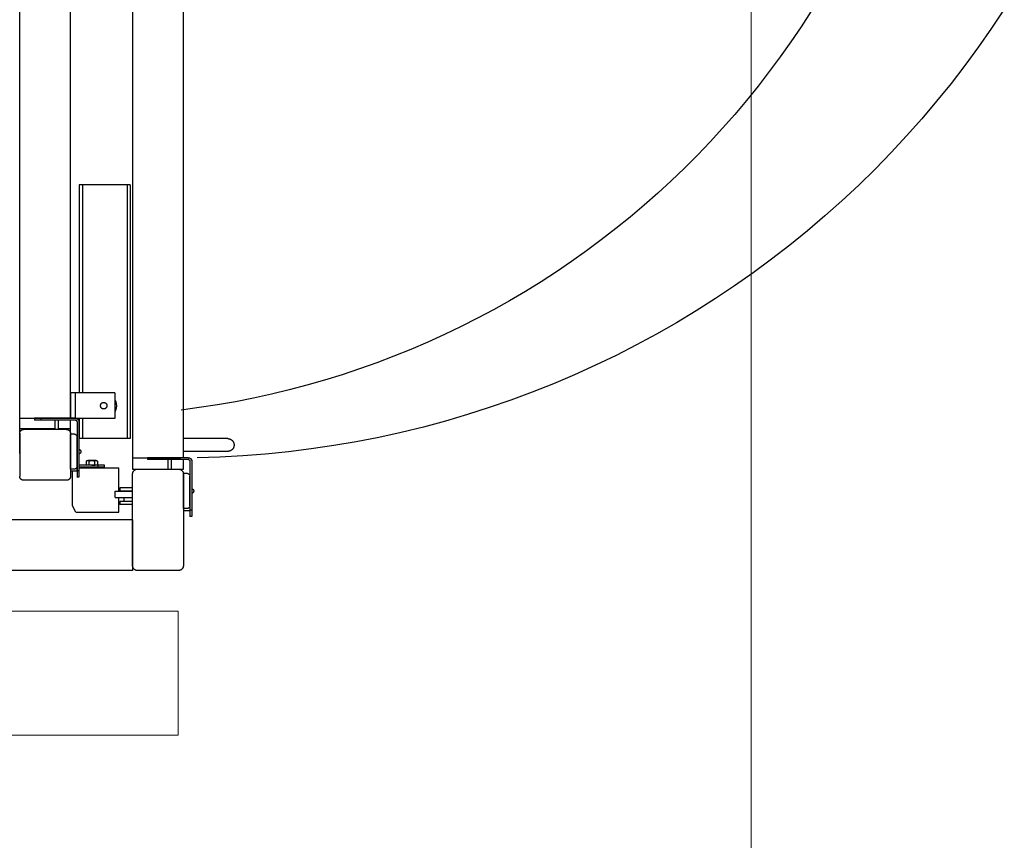
# Model space of a CAD drawing. Units: inches. Extents: x -5684 to -2302, y -7363 to -2808.
# Drawn here: x -3335 to -3297, y -6569 to -6536 of the extents above; entities that cross this region are included whole.
import ezdxf

# ---------------------------------------------------------------- set-up
doc = ezdxf.new("R2010")
doc.units = ezdxf.units.IN
doc.header["$MEASUREMENT"] = 0
for name, color, linetype, lineweight, true_color in [('A-DOOR', 3, 'Continuous', 25, 0x00ff00), ('rigging bldg', 7, 'Continuous', 5, 0xffdf7f), ('rigging grid line', 7, 'Continuous', 5, 0x848484)]:
    doc.layers.add(name, color=color, linetype=linetype, lineweight=lineweight, true_color=true_color)

# ---------------------------------------------------------------- blocks, each defined once
blk = doc.blocks.new('_U341')
at = {"layer": 'A-DOOR'}
for points in [[(24.65, 16.424, 0), (24.65, -22.576, 0)], [(26.65, -22.128, 0), (26.65, 16.011, 0)], [(20.2, -20.986, 0), (20.2, 13.921, 0)], [(20.2, -21.962, 0), (20.2, 13.801, 0)], [(20.2, -21.962, 0), (20.2, 13.801, 0)], [(22.2, -20.576, 0), (22.2, 13.478, 0)], [(24.549, -11.378, 0), (22.549, -11.378, 0)], [(22.549, -11.378, 0), (22.549, -19.579, 0)], [(22.669, -11.378, 0), (22.669, -19.579, 0)], [(24.429, -11.378, 0), (24.429, -21.378, 0)], [(24.549, -11.378, 0), (24.549, -21.378, 0)], [(23.95, -19.579, 0), (22.2, -19.579, 0)], [(22.2, -19.579, 0), (22.2, -20.579, 0)], [(22.388, -19.579, 0), (22.388, -20.579, 0)], [(23.95, -19.579, 0), (23.95, -20.579, 0)], [(23.95, -19.842, 0), (23.954, -19.849, 0), (23.957, -19.856, 0), (23.961, -19.862, 0), (23.964, -19.869, 0), (23.967, -19.877, 0), (23.97, -19.884, 0), (23.973, -19.891, 0), (23.976, -19.898, 0), (23.979, -19.905, 0), (23.981, -19.912, 0), (23.984, -19.92, 0), (23.986, -19.927, 0), (23.989, -19.934, 0), (23.991, -19.942, 0), (23.993, -19.949, 0), (23.995, -19.957, 0), (23.997, -19.964, 0), (23.998, -19.972, 0), (24, -19.979, 0), (24.002, -19.987, 0), (24.003, -19.995, 0), (24.004, -20.002, 0), (24.005, -20.01, 0), (24.006, -20.018, 0), (24.007, -20.025, 0), (24.008, -20.033, 0), (24.009, -20.041, 0), (24.009, -20.048, 0), (24.01, -20.056, 0), (24.01, -20.064, 0), (24.01, -20.072, 0), (24.01, -20.079, 0), (24.01, -20.087, 0), (24.01, -20.095, 0), (24.01, -20.103, 0), (24.009, -20.11, 0), (24.009, -20.118, 0), (24.008, -20.126, 0), (24.007, -20.133, 0), (24.006, -20.141, 0), (24.005, -20.149, 0), (24.004, -20.156, 0), (24.003, -20.164, 0), (24.002, -20.172, 0), (24, -20.179, 0), (23.998, -20.187, 0), (23.997, -20.194, 0), (23.995, -20.202, 0), (23.993, -20.209, 0), (23.991, -20.217, 0), (23.989, -20.224, 0), (23.986, -20.232, 0), (23.984, -20.239, 0), (23.981, -20.246, 0), (23.979, -20.253, 0), (23.976, -20.261, 0), (23.973, -20.268, 0), (23.97, -20.275, 0), (23.967, -20.282, 0), (23.964, -20.289, 0), (23.961, -20.296, 0), (23.957, -20.303, 0), (23.954, -20.31, 0), (23.95, -20.317, 0)], [(20.2, -20.576, 0), (22.2, -20.576, 0)], [(22.393, -20.576, 0), (20.788, -20.576, 0)], [(20.788, -20.576, 0), (20.788, -20.651, 0)], [(22.398, -20.651, 0), (20.788, -20.651, 0)], [(21.038, -20.576, 0), (21.038, -20.651, 0)], [(21.717, -20.651, 0), (21.582, -20.651, 0)], [(21.582, -20.651, 0), (21.582, -21.017, 0)], [(21.717, -20.651, 0), (21.717, -21.017, 0)], [(23.95, -20.579, 0), (22.2, -20.579, 0)], [(22.2, -21.167, 0), (22.2, -20.651, 0)], [(22.2, -20.986, 0), (22.2, -20.651, 0)], [(22.393, -20.576, 0), (22.397, -20.576, 0), (22.4, -20.576, 0), (22.404, -20.577, 0), (22.407, -20.577, 0), (22.41, -20.577, 0), (22.414, -20.578, 0), (22.417, -20.578, 0), (22.421, -20.579, 0), (22.424, -20.58, 0), (22.427, -20.581, 0), (22.431, -20.581, 0), (22.434, -20.582, 0), (22.437, -20.583, 0), (22.44, -20.584, 0), (22.444, -20.586, 0), (22.447, -20.587, 0), (22.45, -20.588, 0), (22.453, -20.59, 0), (22.456, -20.591, 0), (22.459, -20.593, 0), (22.462, -20.594, 0), (22.465, -20.596, 0), (22.468, -20.598, 0), (22.471, -20.6, 0), (22.474, -20.602, 0), (22.477, -20.604, 0), (22.479, -20.606, 0), (22.482, -20.608, 0), (22.485, -20.61, 0), (22.487, -20.613, 0), (22.49, -20.615, 0), (22.492, -20.617, 0), (22.495, -20.62, 0), (22.497, -20.622, 0), (22.499, -20.625, 0), (22.502, -20.627, 0), (22.504, -20.63, 0), (22.506, -20.633, 0), (22.508, -20.636, 0), (22.51, -20.639, 0), (22.512, -20.641, 0), (22.513, -20.644, 0), (22.515, -20.647, 0), (22.517, -20.65, 0), (22.518, -20.653, 0), (22.52, -20.656, 0), (22.521, -20.66, 0), (22.523, -20.663, 0), (22.524, -20.666, 0), (22.525, -20.669, 0), (22.526, -20.672, 0), (22.527, -20.676, 0), (22.528, -20.679, 0), (22.529, -20.682, 0), (22.53, -20.686, 0), (22.531, -20.689, 0), (22.531, -20.692, 0), (22.532, -20.696, 0), (22.532, -20.699, 0), (22.533, -20.703, 0), (22.533, -20.706, 0), (22.533, -20.709, 0), (22.533, -20.713, 0), (22.533, -20.716, 0)], [(22.398, -20.651, 0), (22.4, -20.651, 0), (22.401, -20.651, 0), (22.403, -20.651, 0), (22.404, -20.651, 0), (22.406, -20.651, 0), (22.407, -20.652, 0), (22.409, -20.652, 0), (22.41, -20.652, 0), (22.412, -20.652, 0), (22.413, -20.653, 0), (22.414, -20.653, 0), (22.416, -20.654, 0), (22.417, -20.654, 0), (22.419, -20.655, 0), (22.42, -20.655, 0), (22.421, -20.656, 0), (22.423, -20.656, 0), (22.424, -20.657, 0), (22.425, -20.657, 0), (22.427, -20.658, 0), (22.428, -20.659, 0), (22.429, -20.66, 0), (22.431, -20.66, 0), (22.432, -20.661, 0), (22.433, -20.662, 0), (22.434, -20.663, 0), (22.435, -20.664, 0), (22.437, -20.665, 0), (22.438, -20.666, 0), (22.439, -20.667, 0), (22.44, -20.668, 0), (22.441, -20.669, 0), (22.442, -20.67, 0), (22.443, -20.671, 0), (22.444, -20.672, 0), (22.445, -20.673, 0), (22.446, -20.674, 0), (22.447, -20.675, 0), (22.448, -20.676, 0), (22.448, -20.678, 0), (22.449, -20.679, 0), (22.45, -20.68, 0), (22.451, -20.681, 0), (22.451, -20.683, 0), (22.452, -20.684, 0), (22.453, -20.685, 0), (22.453, -20.687, 0), (22.454, -20.688, 0), (22.454, -20.689, 0), (22.455, -20.691, 0), (22.455, -20.692, 0), (22.456, -20.694, 0), (22.456, -20.695, 0), (22.457, -20.696, 0), (22.457, -20.698, 0), (22.457, -20.699, 0), (22.458, -20.701, 0), (22.458, -20.702, 0), (22.458, -20.704, 0), (22.458, -20.705, 0), (22.458, -20.707, 0), (22.458, -20.708, 0), (22.458, -20.71, 0), (22.458, -20.711, 0)], [(22.459, -20.716, 0), (22.459, -22.889, 0)], [(22.533, -20.716, 0), (22.533, -22.889, 0)], [(22.549, -20.579, 0), (22.549, -21.378, 0)], [(22.669, -20.579, 0), (22.669, -21.378, 0)], [(21.582, -20.986, 0), (20.2, -20.986, 0)], [(20.2, -21.167, 0), (20.2, -21.163, 0), (20.2, -21.159, 0), (20.201, -21.156, 0), (20.201, -21.152, 0), (20.201, -21.148, 0), (20.202, -21.145, 0), (20.202, -21.141, 0), (20.203, -21.138, 0), (20.204, -21.134, 0), (20.205, -21.13, 0), (20.206, -21.127, 0), (20.207, -21.123, 0), (20.208, -21.12, 0), (20.209, -21.116, 0), (20.21, -21.113, 0), (20.212, -21.109, 0), (20.213, -21.106, 0), (20.215, -21.103, 0), (20.216, -21.099, 0), (20.218, -21.096, 0), (20.22, -21.093, 0), (20.221, -21.09, 0), (20.223, -21.087, 0), (20.225, -21.083, 0), (20.227, -21.08, 0), (20.23, -21.077, 0), (20.232, -21.075, 0), (20.234, -21.072, 0), (20.237, -21.069, 0), (20.239, -21.066, 0), (20.241, -21.063, 0), (20.244, -21.061, 0), (20.247, -21.058, 0), (20.249, -21.056, 0), (20.252, -21.053, 0), (20.255, -21.051, 0), (20.258, -21.049, 0), (20.261, -21.046, 0), (20.264, -21.044, 0), (20.267, -21.042, 0), (20.27, -21.04, 0), (20.273, -21.038, 0), (20.276, -21.036, 0), (20.279, -21.035, 0), (20.283, -21.033, 0), (20.286, -21.031, 0), (20.289, -21.03, 0), (20.293, -21.028, 0), (20.296, -21.027, 0), (20.3, -21.026, 0), (20.303, -21.024, 0), (20.307, -21.023, 0), (20.31, -21.022, 0), (20.314, -21.021, 0), (20.317, -21.02, 0), (20.321, -21.02, 0), (20.324, -21.019, 0), (20.328, -21.018, 0), (20.332, -21.018, 0), (20.335, -21.018, 0), (20.339, -21.017, 0), (20.343, -21.017, 0), (20.346, -21.017, 0), (20.35, -21.017, 0)], [(20.2, -21.167, 0), (20.2, -22.867, 0)], [(22.05, -21.017, 0), (20.35, -21.017, 0)], [(22.2, -20.986, 0), (21.717, -20.986, 0)], [(22.05, -21.017, 0), (22.054, -21.017, 0), (22.057, -21.017, 0), (22.061, -21.017, 0), (22.065, -21.018, 0), (22.068, -21.018, 0), (22.072, -21.018, 0), (22.076, -21.019, 0), (22.079, -21.02, 0), (22.083, -21.02, 0), (22.087, -21.021, 0), (22.09, -21.022, 0), (22.094, -21.023, 0), (22.097, -21.024, 0), (22.101, -21.026, 0), (22.104, -21.027, 0), (22.108, -21.028, 0), (22.111, -21.03, 0), (22.114, -21.031, 0), (22.118, -21.033, 0), (22.121, -21.035, 0), (22.124, -21.036, 0), (22.127, -21.038, 0), (22.13, -21.04, 0), (22.133, -21.042, 0), (22.136, -21.044, 0), (22.139, -21.046, 0), (22.142, -21.049, 0), (22.145, -21.051, 0), (22.148, -21.053, 0), (22.151, -21.056, 0), (22.154, -21.058, 0), (22.156, -21.061, 0), (22.159, -21.063, 0), (22.161, -21.066, 0), (22.164, -21.069, 0), (22.166, -21.072, 0), (22.168, -21.075, 0), (22.171, -21.077, 0), (22.173, -21.08, 0), (22.175, -21.083, 0), (22.177, -21.087, 0), (22.179, -21.09, 0), (22.181, -21.093, 0), (22.182, -21.096, 0), (22.184, -21.099, 0), (22.186, -21.103, 0), (22.187, -21.106, 0), (22.189, -21.109, 0), (22.19, -21.113, 0), (22.191, -21.116, 0), (22.193, -21.12, 0), (22.194, -21.123, 0), (22.195, -21.127, 0), (22.196, -21.13, 0), (22.196, -21.134, 0), (22.197, -21.138, 0), (22.198, -21.141, 0), (22.199, -21.145, 0), (22.199, -21.148, 0), (22.199, -21.152, 0), (22.2, -21.156, 0), (22.2, -21.159, 0), (22.2, -21.163, 0), (22.2, -21.167, 0)], [(22.2, -21.167, 0), (22.2, -22.867, 0)], [(22.209, -22.576, 0), (22.209, -21.201, 0)], [(22.359, -21.201, 0), (22.209, -21.201, 0)], [(22.359, -21.201, 0), (22.361, -21.201, 0), (22.364, -21.201, 0), (22.366, -21.202, 0), (22.368, -21.202, 0), (22.371, -21.202, 0), (22.373, -21.202, 0), (22.376, -21.203, 0), (22.378, -21.203, 0), (22.381, -21.204, 0), (22.383, -21.204, 0), (22.385, -21.205, 0), (22.388, -21.206, 0), (22.39, -21.206, 0), (22.392, -21.207, 0), (22.395, -21.208, 0), (22.397, -21.209, 0), (22.399, -21.21, 0), (22.401, -21.211, 0), (22.404, -21.212, 0), (22.406, -21.213, 0), (22.408, -21.214, 0), (22.41, -21.216, 0), (22.412, -21.217, 0), (22.414, -21.218, 0), (22.416, -21.22, 0), (22.418, -21.221, 0), (22.42, -21.222, 0), (22.422, -21.224, 0), (22.424, -21.226, 0), (22.426, -21.227, 0), (22.428, -21.229, 0), (22.429, -21.231, 0), (22.431, -21.232, 0), (22.433, -21.234, 0), (22.434, -21.236, 0), (22.436, -21.238, 0), (22.437, -21.24, 0), (22.439, -21.242, 0), (22.44, -21.244, 0), (22.442, -21.246, 0), (22.443, -21.248, 0), (22.444, -21.25, 0), (22.446, -21.252, 0), (22.447, -21.254, 0), (22.448, -21.256, 0), (22.449, -21.259, 0), (22.45, -21.261, 0), (22.451, -21.263, 0), (22.452, -21.265, 0), (22.453, -21.268, 0), (22.454, -21.27, 0), (22.454, -21.272, 0), (22.455, -21.275, 0), (22.456, -21.277, 0), (22.456, -21.279, 0), (22.457, -21.282, 0), (22.457, -21.284, 0), (22.458, -21.287, 0), (22.458, -21.289, 0), (22.458, -21.292, 0), (22.458, -21.294, 0), (22.459, -21.296, 0), (22.459, -21.299, 0), (22.459, -21.301, 0)], [(22.459, -22.476, 0), (22.459, -21.301, 0)], [(24.549, -21.378, 0), (22.549, -21.378, 0)], [(28.4, -21.378, 0), (26.65, -21.378, 0)], [(26.65, -21.878, 0), (26.65, -21.378, 0)], [(28.4, -21.378, 0), (28.412, -21.378, 0), (28.424, -21.379, 0), (28.437, -21.381, 0), (28.449, -21.383, 0), (28.461, -21.385, 0), (28.472, -21.389, 0), (28.484, -21.392, 0), (28.495, -21.397, 0), (28.507, -21.402, 0), (28.518, -21.407, 0), (28.528, -21.413, 0), (28.539, -21.42, 0), (28.549, -21.427, 0), (28.558, -21.435, 0), (28.568, -21.443, 0), (28.577, -21.451, 0), (28.585, -21.46, 0), (28.593, -21.469, 0), (28.601, -21.479, 0), (28.608, -21.489, 0), (28.614, -21.499, 0), (28.62, -21.51, 0), (28.626, -21.521, 0), (28.631, -21.532, 0), (28.635, -21.544, 0), (28.639, -21.555, 0), (28.642, -21.567, 0), (28.645, -21.579, 0), (28.647, -21.591, 0), (28.649, -21.603, 0), (28.65, -21.616, 0), (28.65, -21.628, 0), (28.65, -21.64, 0), (28.649, -21.652, 0), (28.647, -21.665, 0), (28.645, -21.677, 0), (28.642, -21.689, 0), (28.639, -21.7, 0), (28.635, -21.712, 0), (28.631, -21.724, 0), (28.626, -21.735, 0), (28.62, -21.746, 0), (28.614, -21.756, 0), (28.608, -21.767, 0), (28.601, -21.777, 0), (28.593, -21.786, 0), (28.585, -21.796, 0), (28.577, -21.805, 0), (28.568, -21.813, 0), (28.558, -21.821, 0), (28.549, -21.829, 0), (28.539, -21.836, 0), (28.528, -21.842, 0), (28.518, -21.848, 0), (28.507, -21.854, 0), (28.495, -21.859, 0), (28.484, -21.863, 0), (28.472, -21.867, 0), (28.461, -21.87, 0), (28.449, -21.873, 0), (28.437, -21.875, 0), (28.424, -21.877, 0), (28.412, -21.878, 0), (28.4, -21.878, 0)], [(22.533, -21.795, 0), (22.537, -21.796, 0), (22.541, -21.797, 0), (22.545, -21.799, 0), (22.549, -21.8, 0), (22.552, -21.802, 0), (22.556, -21.803, 0), (22.56, -21.805, 0), (22.563, -21.807, 0), (22.566, -21.81, 0), (22.57, -21.812, 0), (22.573, -21.814, 0), (22.576, -21.817, 0), (22.579, -21.82, 0), (22.582, -21.823, 0), (22.584, -21.826, 0), (22.587, -21.829, 0), (22.59, -21.832, 0), (22.592, -21.835, 0), (22.594, -21.839, 0), (22.596, -21.842, 0), (22.598, -21.846, 0), (22.6, -21.85, 0), (22.601, -21.853, 0), (22.603, -21.857, 0), (22.604, -21.861, 0), (22.605, -21.865, 0), (22.606, -21.869, 0), (22.607, -21.873, 0), (22.607, -21.877, 0), (22.608, -21.881, 0), (22.608, -21.885, 0), (22.608, -21.889, 0), (22.608, -21.893, 0), (22.608, -21.897, 0), (22.607, -21.901, 0), (22.607, -21.905, 0), (22.606, -21.909, 0), (22.605, -21.913, 0), (22.604, -21.917, 0), (22.603, -21.921, 0), (22.601, -21.924, 0), (22.6, -21.928, 0), (22.598, -21.932, 0), (22.596, -21.935, 0), (22.594, -21.939, 0), (22.592, -21.942, 0), (22.59, -21.946, 0), (22.587, -21.949, 0), (22.584, -21.952, 0), (22.582, -21.955, 0), (22.579, -21.958, 0), (22.576, -21.96, 0), (22.573, -21.963, 0), (22.57, -21.966, 0), (22.566, -21.968, 0), (22.563, -21.97, 0), (22.56, -21.972, 0), (22.556, -21.974, 0), (22.552, -21.976, 0), (22.549, -21.978, 0), (22.545, -21.979, 0), (22.541, -21.98, 0), (22.537, -21.982, 0), (22.533, -21.983, 0)], [(28.4, -21.878, 0), (26.65, -21.878, 0)], [(22.459, -22.476, 0), (22.459, -22.479, 0), (22.459, -22.481, 0), (22.458, -22.484, 0), (22.458, -22.486, 0), (22.458, -22.489, 0), (22.458, -22.491, 0), (22.457, -22.493, 0), (22.457, -22.496, 0), (22.456, -22.498, 0), (22.456, -22.501, 0), (22.455, -22.503, 0), (22.454, -22.505, 0), (22.454, -22.508, 0), (22.453, -22.51, 0), (22.452, -22.512, 0), (22.451, -22.515, 0), (22.45, -22.517, 0), (22.449, -22.519, 0), (22.448, -22.521, 0), (22.447, -22.523, 0), (22.446, -22.526, 0), (22.444, -22.528, 0), (22.443, -22.53, 0), (22.442, -22.532, 0), (22.44, -22.534, 0), (22.439, -22.536, 0), (22.437, -22.538, 0), (22.436, -22.54, 0), (22.434, -22.542, 0), (22.433, -22.543, 0), (22.431, -22.545, 0), (22.429, -22.547, 0), (22.428, -22.549, 0), (22.426, -22.55, 0), (22.424, -22.552, 0), (22.422, -22.554, 0), (22.42, -22.555, 0), (22.418, -22.557, 0), (22.416, -22.558, 0), (22.414, -22.559, 0), (22.412, -22.561, 0), (22.41, -22.562, 0), (22.408, -22.563, 0), (22.406, -22.564, 0), (22.404, -22.566, 0), (22.401, -22.567, 0), (22.399, -22.568, 0), (22.397, -22.569, 0), (22.395, -22.57, 0), (22.392, -22.57, 0), (22.39, -22.571, 0), (22.388, -22.572, 0), (22.385, -22.573, 0), (22.383, -22.573, 0), (22.381, -22.574, 0), (22.378, -22.574, 0), (22.376, -22.575, 0), (22.373, -22.575, 0), (22.371, -22.576, 0), (22.368, -22.576, 0), (22.366, -22.576, 0), (22.364, -22.576, 0), (22.361, -22.576, 0), (22.359, -22.576, 0)], [(23.538, -22.428, 0), (22.533, -22.428, 0)], [(23.538, -22.503, 0), (22.533, -22.503, 0)], [(23.288, -22.503, 0), (23.288, -22.428, 0)], [(23.538, -22.503, 0), (23.538, -22.428, 0)], [(24.65, -22.128, 0), (26.556, -22.128, 0)], [(25.238, -22.128, 0), (25.238, -22.203, 0)], [(26.843, -22.128, 0), (25.238, -22.128, 0)], [(26.848, -22.203, 0), (25.238, -22.203, 0)], [(25.488, -22.128, 0), (25.488, -22.203, 0)], [(26.166, -22.203, 0), (26.032, -22.203, 0)], [(26.032, -22.203, 0), (26.032, -22.576, 0)], [(26.166, -22.203, 0), (26.166, -22.576, 0)], [(26.65, -22.576, 0), (26.65, -22.203, 0)], [(26.843, -22.128, 0), (26.846, -22.128, 0), (26.85, -22.128, 0), (26.853, -22.128, 0), (26.857, -22.129, 0), (26.86, -22.129, 0), (26.864, -22.129, 0), (26.867, -22.13, 0), (26.87, -22.131, 0), (26.874, -22.131, 0), (26.877, -22.132, 0), (26.88, -22.133, 0), (26.884, -22.134, 0), (26.887, -22.135, 0), (26.89, -22.136, 0), (26.893, -22.137, 0), (26.897, -22.139, 0), (26.9, -22.14, 0), (26.903, -22.141, 0), (26.906, -22.143, 0), (26.909, -22.144, 0), (26.912, -22.146, 0), (26.915, -22.148, 0), (26.918, -22.15, 0), (26.921, -22.151, 0), (26.924, -22.153, 0), (26.926, -22.155, 0), (26.929, -22.158, 0), (26.932, -22.16, 0), (26.934, -22.162, 0), (26.937, -22.164, 0), (26.94, -22.166, 0), (26.942, -22.169, 0), (26.944, -22.171, 0), (26.947, -22.174, 0), (26.949, -22.176, 0), (26.951, -22.179, 0), (26.953, -22.182, 0), (26.955, -22.184, 0), (26.957, -22.187, 0), (26.959, -22.19, 0), (26.961, -22.193, 0), (26.963, -22.196, 0), (26.965, -22.199, 0), (26.967, -22.202, 0), (26.968, -22.205, 0), (26.97, -22.208, 0), (26.971, -22.211, 0), (26.972, -22.214, 0), (26.974, -22.217, 0), (26.975, -22.221, 0), (26.976, -22.224, 0), (26.977, -22.227, 0), (26.978, -22.231, 0), (26.979, -22.234, 0), (26.98, -22.237, 0), (26.98, -22.241, 0), (26.981, -22.244, 0), (26.982, -22.247, 0), (26.982, -22.251, 0), (26.982, -22.254, 0), (26.983, -22.258, 0), (26.983, -22.261, 0), (26.983, -22.264, 0), (26.983, -22.268, 0)], [(26.848, -22.203, 0), (26.85, -22.203, 0), (26.851, -22.203, 0), (26.853, -22.203, 0), (26.854, -22.203, 0), (26.856, -22.203, 0), (26.857, -22.203, 0), (26.858, -22.203, 0), (26.86, -22.204, 0), (26.861, -22.204, 0), (26.863, -22.204, 0), (26.864, -22.205, 0), (26.866, -22.205, 0), (26.867, -22.206, 0), (26.868, -22.206, 0), (26.87, -22.207, 0), (26.871, -22.207, 0), (26.872, -22.208, 0), (26.874, -22.208, 0), (26.875, -22.209, 0), (26.876, -22.21, 0), (26.878, -22.21, 0), (26.879, -22.211, 0), (26.88, -22.212, 0), (26.882, -22.213, 0), (26.883, -22.214, 0), (26.884, -22.214, 0), (26.885, -22.215, 0), (26.886, -22.216, 0), (26.887, -22.217, 0), (26.888, -22.218, 0), (26.89, -22.219, 0), (26.891, -22.22, 0), (26.892, -22.221, 0), (26.893, -22.222, 0), (26.894, -22.223, 0), (26.895, -22.225, 0), (26.895, -22.226, 0), (26.896, -22.227, 0), (26.897, -22.228, 0), (26.898, -22.229, 0), (26.899, -22.231, 0), (26.9, -22.232, 0), (26.9, -22.233, 0), (26.901, -22.234, 0), (26.902, -22.236, 0), (26.902, -22.237, 0), (26.903, -22.238, 0), (26.904, -22.24, 0), (26.904, -22.241, 0), (26.905, -22.242, 0), (26.905, -22.244, 0), (26.906, -22.245, 0), (26.906, -22.247, 0), (26.906, -22.248, 0), (26.907, -22.249, 0), (26.907, -22.251, 0), (26.907, -22.252, 0), (26.908, -22.254, 0), (26.908, -22.255, 0), (26.908, -22.257, 0), (26.908, -22.258, 0), (26.908, -22.26, 0), (26.908, -22.261, 0), (26.908, -22.263, 0)], [(26.908, -22.268, 0), (26.908, -24.44, 0)], [(26.983, -22.268, 0), (26.983, -24.44, 0)], [(20.35, -23.017, 0), (20.346, -23.017, 0), (20.343, -23.017, 0), (20.339, -23.016, 0), (20.335, -23.016, 0), (20.332, -23.016, 0), (20.328, -23.015, 0), (20.324, -23.015, 0), (20.321, -23.014, 0), (20.317, -23.013, 0), (20.314, -23.012, 0), (20.31, -23.011, 0), (20.307, -23.01, 0), (20.303, -23.009, 0), (20.3, -23.008, 0), (20.296, -23.007, 0), (20.293, -23.005, 0), (20.289, -23.004, 0), (20.286, -23.002, 0), (20.283, -23.001, 0), (20.279, -22.999, 0), (20.276, -22.997, 0), (20.273, -22.995, 0), (20.27, -22.994, 0), (20.267, -22.992, 0), (20.264, -22.989, 0), (20.261, -22.987, 0), (20.258, -22.985, 0), (20.255, -22.983, 0), (20.252, -22.98, 0), (20.249, -22.978, 0), (20.247, -22.975, 0), (20.244, -22.973, 0), (20.241, -22.97, 0), (20.239, -22.968, 0), (20.237, -22.965, 0), (20.234, -22.962, 0), (20.232, -22.959, 0), (20.23, -22.956, 0), (20.227, -22.953, 0), (20.225, -22.95, 0), (20.223, -22.947, 0), (20.221, -22.944, 0), (20.22, -22.941, 0), (20.218, -22.938, 0), (20.216, -22.934, 0), (20.215, -22.931, 0), (20.213, -22.928, 0), (20.212, -22.924, 0), (20.21, -22.921, 0), (20.209, -22.917, 0), (20.208, -22.914, 0), (20.207, -22.91, 0), (20.206, -22.907, 0), (20.205, -22.903, 0), (20.204, -22.9, 0), (20.203, -22.896, 0), (20.202, -22.892, 0), (20.202, -22.889, 0), (20.201, -22.885, 0), (20.201, -22.882, 0), (20.201, -22.878, 0), (20.2, -22.874, 0), (20.2, -22.871, 0), (20.2, -22.867, 0)], [(22.2, -22.867, 0), (22.2, -22.871, 0), (22.2, -22.874, 0), (22.2, -22.878, 0), (22.199, -22.882, 0), (22.199, -22.885, 0), (22.199, -22.889, 0), (22.198, -22.892, 0), (22.197, -22.896, 0), (22.196, -22.9, 0), (22.196, -22.903, 0), (22.195, -22.907, 0), (22.194, -22.91, 0), (22.193, -22.914, 0), (22.191, -22.917, 0), (22.19, -22.921, 0), (22.189, -22.924, 0), (22.187, -22.928, 0), (22.186, -22.931, 0), (22.184, -22.934, 0), (22.182, -22.938, 0), (22.181, -22.941, 0), (22.179, -22.944, 0), (22.177, -22.947, 0), (22.175, -22.95, 0), (22.173, -22.953, 0), (22.171, -22.956, 0), (22.168, -22.959, 0), (22.166, -22.962, 0), (22.164, -22.965, 0), (22.161, -22.968, 0), (22.159, -22.97, 0), (22.156, -22.973, 0), (22.154, -22.975, 0), (22.151, -22.978, 0), (22.148, -22.98, 0), (22.145, -22.983, 0), (22.142, -22.985, 0), (22.139, -22.987, 0), (22.136, -22.989, 0), (22.133, -22.992, 0), (22.13, -22.994, 0), (22.127, -22.995, 0), (22.124, -22.997, 0), (22.121, -22.999, 0), (22.118, -23.001, 0), (22.114, -23.002, 0), (22.111, -23.004, 0), (22.108, -23.005, 0), (22.104, -23.007, 0), (22.101, -23.008, 0), (22.097, -23.009, 0), (22.094, -23.01, 0), (22.09, -23.011, 0), (22.087, -23.012, 0), (22.083, -23.013, 0), (22.079, -23.014, 0), (22.076, -23.015, 0), (22.072, -23.015, 0), (22.068, -23.016, 0), (22.065, -23.016, 0), (22.061, -23.016, 0), (22.057, -23.017, 0), (22.054, -23.017, 0), (22.05, -23.017, 0)], [(22.2, -22.651, 0), (22.457, -22.651, 0)], [(22.359, -22.576, 0), (22.209, -22.576, 0)], [(22.287, -24.029, 0), (22.287, -22.651, 0)], [(22.533, -22.639, 0), (22.456, -22.639, 0)], [(22.533, -22.889, 0), (22.456, -22.889, 0)], [(22.457, -22.517, 0), (22.457, -22.651, 0)], [(22.533, -22.529, 0), (24.112, -22.529, 0)], [(24.112, -23.451, 0), (24.112, -22.529, 0)], [(24.65, -22.576, 0), (26.65, -22.576, 0)], [(24.65, -22.776, 0), (24.65, -22.771, 0), (24.65, -22.766, 0), (24.65, -22.761, 0), (24.651, -22.756, 0), (24.651, -22.751, 0), (24.652, -22.747, 0), (24.653, -22.742, 0), (24.654, -22.737, 0), (24.655, -22.732, 0), (24.656, -22.727, 0), (24.657, -22.723, 0), (24.658, -22.718, 0), (24.66, -22.713, 0), (24.662, -22.709, 0), (24.663, -22.704, 0), (24.665, -22.699, 0), (24.667, -22.695, 0), (24.669, -22.69, 0), (24.671, -22.686, 0), (24.673, -22.682, 0), (24.676, -22.677, 0), (24.678, -22.673, 0), (24.681, -22.669, 0), (24.684, -22.665, 0), (24.686, -22.661, 0), (24.689, -22.657, 0), (24.692, -22.653, 0), (24.695, -22.649, 0), (24.698, -22.645, 0), (24.702, -22.642, 0), (24.705, -22.638, 0), (24.708, -22.635, 0), (24.712, -22.631, 0), (24.716, -22.628, 0), (24.719, -22.625, 0), (24.723, -22.621, 0), (24.727, -22.618, 0), (24.731, -22.615, 0), (24.735, -22.612, 0), (24.739, -22.61, 0), (24.743, -22.607, 0), (24.747, -22.604, 0), (24.751, -22.602, 0), (24.756, -22.6, 0), (24.76, -22.597, 0), (24.764, -22.595, 0), (24.769, -22.593, 0), (24.773, -22.591, 0), (24.778, -22.589, 0), (24.782, -22.588, 0), (24.787, -22.586, 0), (24.792, -22.585, 0), (24.796, -22.583, 0), (24.801, -22.582, 0), (24.806, -22.581, 0), (24.811, -22.58, 0), (24.816, -22.579, 0), (24.82, -22.578, 0), (24.825, -22.577, 0), (24.83, -22.577, 0), (24.835, -22.577, 0), (24.84, -22.576, 0), (24.845, -22.576, 0), (24.85, -22.576, 0)], [(24.65, -26.376, 0), (24.65, -22.776, 0)], [(24.85, -22.576, 0), (26.45, -22.576, 0)], [(26.45, -22.576, 0), (26.455, -22.576, 0), (26.46, -22.576, 0), (26.465, -22.577, 0), (26.469, -22.577, 0), (26.474, -22.577, 0), (26.479, -22.578, 0), (26.484, -22.579, 0), (26.489, -22.58, 0), (26.494, -22.581, 0), (26.498, -22.582, 0), (26.503, -22.583, 0), (26.508, -22.585, 0), (26.513, -22.586, 0), (26.517, -22.588, 0), (26.522, -22.589, 0), (26.526, -22.591, 0), (26.531, -22.593, 0), (26.535, -22.595, 0), (26.54, -22.597, 0), (26.544, -22.6, 0), (26.548, -22.602, 0), (26.553, -22.604, 0), (26.557, -22.607, 0), (26.561, -22.61, 0), (26.565, -22.612, 0), (26.569, -22.615, 0), (26.573, -22.618, 0), (26.577, -22.621, 0), (26.58, -22.625, 0), (26.584, -22.628, 0), (26.588, -22.631, 0), (26.591, -22.635, 0), (26.595, -22.638, 0), (26.598, -22.642, 0), (26.601, -22.645, 0), (26.604, -22.649, 0), (26.607, -22.653, 0), (26.61, -22.657, 0), (26.613, -22.661, 0), (26.616, -22.665, 0), (26.619, -22.669, 0), (26.621, -22.673, 0), (26.624, -22.677, 0), (26.626, -22.682, 0), (26.628, -22.686, 0), (26.631, -22.69, 0), (26.633, -22.695, 0), (26.635, -22.699, 0), (26.636, -22.704, 0), (26.638, -22.709, 0), (26.64, -22.713, 0), (26.641, -22.718, 0), (26.643, -22.723, 0), (26.644, -22.727, 0), (26.645, -22.732, 0), (26.646, -22.737, 0), (26.647, -22.742, 0), (26.648, -22.747, 0), (26.648, -22.751, 0), (26.649, -22.756, 0), (26.649, -22.761, 0), (26.65, -22.766, 0), (26.65, -22.771, 0), (26.65, -22.776, 0)], [(26.65, -22.776, 0), (26.65, -26.376, 0)], [(26.658, -24.128, 0), (26.658, -22.753, 0)], [(26.808, -22.753, 0), (26.658, -22.753, 0)], [(26.808, -22.753, 0), (26.811, -22.753, 0), (26.813, -22.753, 0), (26.816, -22.753, 0), (26.818, -22.753, 0), (26.821, -22.754, 0), (26.823, -22.754, 0), (26.825, -22.754, 0), (26.828, -22.755, 0), (26.83, -22.755, 0), (26.833, -22.756, 0), (26.835, -22.756, 0), (26.837, -22.757, 0), (26.84, -22.758, 0), (26.842, -22.759, 0), (26.844, -22.76, 0), (26.847, -22.76, 0), (26.849, -22.761, 0), (26.851, -22.762, 0), (26.853, -22.764, 0), (26.855, -22.765, 0), (26.858, -22.766, 0), (26.86, -22.767, 0), (26.862, -22.768, 0), (26.864, -22.77, 0), (26.866, -22.771, 0), (26.868, -22.773, 0), (26.87, -22.774, 0), (26.872, -22.776, 0), (26.874, -22.777, 0), (26.875, -22.779, 0), (26.877, -22.78, 0), (26.879, -22.782, 0), (26.881, -22.784, 0), (26.882, -22.786, 0), (26.884, -22.788, 0), (26.886, -22.789, 0), (26.887, -22.791, 0), (26.889, -22.793, 0), (26.89, -22.795, 0), (26.891, -22.797, 0), (26.893, -22.799, 0), (26.894, -22.801, 0), (26.895, -22.804, 0), (26.897, -22.806, 0), (26.898, -22.808, 0), (26.899, -22.81, 0), (26.9, -22.812, 0), (26.901, -22.815, 0), (26.902, -22.817, 0), (26.902, -22.819, 0), (26.903, -22.822, 0), (26.904, -22.824, 0), (26.905, -22.826, 0), (26.905, -22.829, 0), (26.906, -22.831, 0), (26.906, -22.833, 0), (26.907, -22.836, 0), (26.907, -22.838, 0), (26.908, -22.841, 0), (26.908, -22.843, 0), (26.908, -22.846, 0), (26.908, -22.848, 0), (26.908, -22.85, 0), (26.908, -22.853, 0)], [(26.908, -24.028, 0), (26.908, -22.853, 0)], [(22.05, -23.017, 0), (20.35, -23.017, 0)], [(23.958, -23.701, 0), (23.958, -23.451, 0)], [(23.958, -23.451, 0), (24.65, -23.451, 0)], [(24.65, -23.32, 0), (24.152, -23.32, 0)], [(24.152, -23.32, 0), (24.152, -23.445, 0)], [(24.65, -23.445, 0), (24.152, -23.445, 0)], [(26.983, -23.347, 0), (26.987, -23.348, 0), (26.991, -23.349, 0), (26.995, -23.35, 0), (26.998, -23.352, 0), (27.002, -23.353, 0), (27.006, -23.355, 0), (27.009, -23.357, 0), (27.013, -23.359, 0), (27.016, -23.361, 0), (27.019, -23.364, 0), (27.023, -23.366, 0), (27.026, -23.369, 0), (27.029, -23.371, 0), (27.031, -23.374, 0), (27.034, -23.377, 0), (27.037, -23.38, 0), (27.039, -23.384, 0), (27.042, -23.387, 0), (27.044, -23.39, 0), (27.046, -23.394, 0), (27.048, -23.397, 0), (27.049, -23.401, 0), (27.051, -23.405, 0), (27.052, -23.409, 0), (27.054, -23.412, 0), (27.055, -23.416, 0), (27.056, -23.42, 0), (27.056, -23.424, 0), (27.057, -23.428, 0), (27.057, -23.432, 0), (27.058, -23.436, 0), (27.058, -23.44, 0), (27.058, -23.444, 0), (27.057, -23.448, 0), (27.057, -23.452, 0), (27.056, -23.456, 0), (27.056, -23.46, 0), (27.055, -23.464, 0), (27.054, -23.468, 0), (27.052, -23.472, 0), (27.051, -23.476, 0), (27.049, -23.48, 0), (27.048, -23.483, 0), (27.046, -23.487, 0), (27.044, -23.49, 0), (27.042, -23.494, 0), (27.039, -23.497, 0), (27.037, -23.5, 0), (27.034, -23.503, 0), (27.031, -23.506, 0), (27.029, -23.509, 0), (27.026, -23.512, 0), (27.023, -23.515, 0), (27.019, -23.517, 0), (27.016, -23.52, 0), (27.013, -23.522, 0), (27.009, -23.524, 0), (27.006, -23.526, 0), (27.002, -23.528, 0), (26.998, -23.529, 0), (26.995, -23.531, 0), (26.991, -23.532, 0), (26.987, -23.533, 0), (26.983, -23.534, 0)], [(22.412, -24.279, 0), (22.287, -24.029, 0)], [(23.958, -23.701, 0), (24.65, -23.701, 0)], [(24.112, -24.279, 0), (24.112, -23.701, 0)], [(24.65, -23.847, 0), (24.152, -23.847, 0)], [(24.152, -23.847, 0), (24.152, -23.972, 0)], [(24.65, -23.972, 0), (24.152, -23.972, 0)], [(24.309, -23.712, 0), (24.309, -23.837, 0)], [(26.908, -24.028, 0), (26.908, -24.03, 0), (26.908, -24.033, 0), (26.908, -24.035, 0), (26.908, -24.038, 0), (26.908, -24.04, 0), (26.907, -24.043, 0), (26.907, -24.045, 0), (26.906, -24.047, 0), (26.906, -24.05, 0), (26.905, -24.052, 0), (26.905, -24.055, 0), (26.904, -24.057, 0), (26.903, -24.059, 0), (26.902, -24.062, 0), (26.902, -24.064, 0), (26.901, -24.066, 0), (26.9, -24.068, 0), (26.899, -24.071, 0), (26.898, -24.073, 0), (26.897, -24.075, 0), (26.895, -24.077, 0), (26.894, -24.079, 0), (26.893, -24.081, 0), (26.891, -24.083, 0), (26.89, -24.085, 0), (26.889, -24.087, 0), (26.887, -24.089, 0), (26.886, -24.091, 0), (26.884, -24.093, 0), (26.882, -24.095, 0), (26.881, -24.097, 0), (26.879, -24.099, 0), (26.877, -24.1, 0), (26.875, -24.102, 0), (26.874, -24.104, 0), (26.872, -24.105, 0), (26.87, -24.107, 0), (26.868, -24.108, 0), (26.866, -24.11, 0), (26.864, -24.111, 0), (26.862, -24.112, 0), (26.86, -24.114, 0), (26.858, -24.115, 0), (26.855, -24.116, 0), (26.853, -24.117, 0), (26.851, -24.118, 0), (26.849, -24.119, 0), (26.847, -24.12, 0), (26.844, -24.121, 0), (26.842, -24.122, 0), (26.84, -24.123, 0), (26.837, -24.124, 0), (26.835, -24.124, 0), (26.833, -24.125, 0), (26.83, -24.125, 0), (26.828, -24.126, 0), (26.825, -24.126, 0), (26.823, -24.127, 0), (26.821, -24.127, 0), (26.818, -24.127, 0), (26.816, -24.128, 0), (26.813, -24.128, 0), (26.811, -24.128, 0), (26.808, -24.128, 0)], [(22.412, -24.279, 0), (24.112, -24.279, 0)], [(26.65, -24.203, 0), (26.907, -24.203, 0)], [(26.808, -24.128, 0), (26.658, -24.128, 0)], [(26.983, -24.19, 0), (26.906, -24.19, 0)], [(26.983, -24.44, 0), (26.906, -24.44, 0)], [(26.907, -24.068, 0), (26.907, -24.203, 0)], [(24.65, -24.576, 0), (-28.475, -24.576, 0)], [(24.65, -24.576, 0), (24.65, -26.576, 0)], [(24.85, -26.576, 0), (24.845, -26.576, 0), (24.84, -26.576, 0), (24.835, -26.575, 0), (24.83, -26.575, 0), (24.825, -26.574, 0), (24.82, -26.574, 0), (24.816, -26.573, 0), (24.811, -26.572, 0), (24.806, -26.571, 0), (24.801, -26.57, 0), (24.796, -26.569, 0), (24.792, -26.567, 0), (24.787, -26.566, 0), (24.782, -26.564, 0), (24.778, -26.563, 0), (24.773, -26.561, 0), (24.769, -26.559, 0), (24.764, -26.557, 0), (24.76, -26.555, 0), (24.756, -26.552, 0), (24.751, -26.55, 0), (24.747, -26.548, 0), (24.743, -26.545, 0), (24.739, -26.542, 0), (24.735, -26.539, 0), (24.731, -26.537, 0), (24.727, -26.534, 0), (24.723, -26.531, 0), (24.719, -26.527, 0), (24.716, -26.524, 0), (24.712, -26.521, 0), (24.708, -26.517, 0), (24.705, -26.514, 0), (24.702, -26.51, 0), (24.698, -26.507, 0), (24.695, -26.503, 0), (24.692, -26.499, 0), (24.689, -26.495, 0), (24.686, -26.491, 0), (24.684, -26.487, 0), (24.681, -26.483, 0), (24.678, -26.479, 0), (24.676, -26.475, 0), (24.673, -26.47, 0), (24.671, -26.466, 0), (24.669, -26.461, 0), (24.667, -26.457, 0), (24.665, -26.453, 0), (24.663, -26.448, 0), (24.662, -26.443, 0), (24.66, -26.439, 0), (24.658, -26.434, 0), (24.657, -26.429, 0), (24.656, -26.425, 0), (24.655, -26.42, 0), (24.654, -26.415, 0), (24.653, -26.41, 0), (24.652, -26.405, 0), (24.651, -26.4, 0), (24.651, -26.396, 0), (24.65, -26.391, 0), (24.65, -26.386, 0), (24.65, -26.381, 0), (24.65, -26.376, 0)], [(26.65, -26.376, 0), (26.65, -26.381, 0), (26.65, -26.386, 0), (26.649, -26.391, 0), (26.649, -26.396, 0), (26.648, -26.4, 0), (26.648, -26.405, 0), (26.647, -26.41, 0), (26.646, -26.415, 0), (26.645, -26.42, 0), (26.644, -26.425, 0), (26.643, -26.429, 0), (26.641, -26.434, 0), (26.64, -26.439, 0), (26.638, -26.443, 0), (26.636, -26.448, 0), (26.635, -26.453, 0), (26.633, -26.457, 0), (26.631, -26.461, 0), (26.628, -26.466, 0), (26.626, -26.47, 0), (26.624, -26.475, 0), (26.621, -26.479, 0), (26.619, -26.483, 0), (26.616, -26.487, 0), (26.613, -26.491, 0), (26.61, -26.495, 0), (26.607, -26.499, 0), (26.604, -26.503, 0), (26.601, -26.507, 0), (26.598, -26.51, 0), (26.595, -26.514, 0), (26.591, -26.517, 0), (26.588, -26.521, 0), (26.584, -26.524, 0), (26.58, -26.527, 0), (26.577, -26.531, 0), (26.573, -26.534, 0), (26.569, -26.537, 0), (26.565, -26.539, 0), (26.561, -26.542, 0), (26.557, -26.545, 0), (26.553, -26.548, 0), (26.548, -26.55, 0), (26.544, -26.552, 0), (26.54, -26.555, 0), (26.535, -26.557, 0), (26.531, -26.559, 0), (26.526, -26.561, 0), (26.522, -26.563, 0), (26.517, -26.564, 0), (26.513, -26.566, 0), (26.508, -26.567, 0), (26.503, -26.569, 0), (26.498, -26.57, 0), (26.494, -26.571, 0), (26.489, -26.572, 0), (26.484, -26.573, 0), (26.479, -26.574, 0), (26.474, -26.574, 0), (26.469, -26.575, 0), (26.465, -26.575, 0), (26.46, -26.576, 0), (26.455, -26.576, 0), (26.45, -26.576, 0)], [(24.65, -26.576, 0), (-28.475, -26.576, 0)], [(26.45, -26.576, 0), (24.85, -26.576, 0)]]:
    blk.add_polyline3d(points, dxfattribs=at)
at = {"layer": 'A-DOOR', "linetype": 'Continuous'}
for points in [[(58.999, -4.458, 0), (58.5, -5.209, 0), (57.983, -5.948, 0), (57.449, -6.675, 0), (56.899, -7.389, 0), (56.332, -8.09, 0), (55.749, -8.778, 0), (55.15, -9.452, 0), (54.535, -10.112, 0), (53.906, -10.758, 0), (53.261, -11.389, 0), (52.602, -12.004, 0), (51.929, -12.604, 0), (51.242, -13.188, 0), (50.542, -13.757, 0), (49.828, -14.308, 0), (49.102, -14.843, 0), (48.364, -15.361, 0), (47.614, -15.862, 0), (46.853, -16.345, 0), (46.08, -16.81, 0), (45.297, -17.257, 0), (44.504, -17.686, 0), (43.701, -18.096, 0), (42.888, -18.488, 0), (42.067, -18.86, 0), (41.237, -19.214, 0), (40.4, -19.547, 0), (39.554, -19.862, 0), (38.702, -20.156, 0), (37.843, -20.431, 0), (36.978, -20.686, 0), (36.107, -20.92, 0), (35.231, -21.134, 0), (34.35, -21.328, 0), (33.465, -21.501, 0), (32.577, -21.653, 0), (31.685, -21.785, 0), (30.79, -21.896, 0), (29.892, -21.987, 0), (28.993, -22.056, 0), (28.093, -22.104, 0), (27.191, -22.132, 0)], [(51.385, -4.544, 0), (50.993, -5.151, 0), (50.588, -5.749, 0), (50.17, -6.34, 0), (49.74, -6.921, 0), (49.298, -7.493, 0), (48.843, -8.055, 0), (48.377, -8.608, 0), (47.9, -9.15, 0), (47.411, -9.683, 0), (46.911, -10.205, 0), (46.4, -10.717, 0), (45.878, -11.217, 0), (45.346, -11.706, 0), (44.804, -12.185, 0), (44.252, -12.651, 0), (43.69, -13.106, 0), (43.118, -13.548, 0), (42.537, -13.979, 0), (41.948, -14.397, 0), (41.349, -14.803, 0), (40.743, -15.196, 0), (40.128, -15.576, 0), (39.505, -15.943, 0), (38.874, -16.297, 0), (38.236, -16.637, 0), (37.591, -16.964, 0), (36.94, -17.277, 0), (36.282, -17.576, 0), (35.618, -17.861, 0), (34.947, -18.133, 0), (34.272, -18.39, 0), (33.591, -18.632, 0), (32.905, -18.86, 0), (32.214, -19.074, 0), (31.519, -19.273, 0), (30.82, -19.458, 0), (30.117, -19.627, 0), (29.411, -19.782, 0), (28.702, -19.921, 0), (27.99, -20.046, 0), (27.275, -20.156, 0), (26.558, -20.25, 0)]]:
    blk.add_polyline3d(points, dxfattribs=at)
at = {"layer": 'A-DOOR', "lineweight": 25}
blk.add_polyline3d([(23.638, -20.079, 0), (23.638, -20.092, 0), (23.636, -20.104, 0), (23.633, -20.117, 0), (23.629, -20.128, 0), (23.623, -20.14, 0), (23.617, -20.151, 0), (23.609, -20.161, 0), (23.601, -20.17, 0), (23.591, -20.178, 0), (23.581, -20.186, 0), (23.571, -20.192, 0), (23.559, -20.198, 0), (23.547, -20.202, 0), (23.535, -20.205, 0), (23.523, -20.207, 0), (23.51, -20.208, 0), (23.498, -20.207, 0), (23.485, -20.205, 0), (23.473, -20.202, 0), (23.461, -20.198, 0), (23.45, -20.192, 0), (23.439, -20.186, 0), (23.429, -20.178, 0), (23.419, -20.17, 0), (23.411, -20.161, 0), (23.403, -20.151, 0), (23.397, -20.14, 0), (23.392, -20.128, 0), (23.387, -20.117, 0), (23.384, -20.104, 0), (23.382, -20.092, 0), (23.382, -20.079, 0), (23.382, -20.067, 0), (23.384, -20.054, 0), (23.387, -20.042, 0), (23.392, -20.03, 0), (23.397, -20.019, 0), (23.403, -20.008, 0), (23.411, -19.998, 0), (23.419, -19.989, 0), (23.429, -19.98, 0), (23.439, -19.973, 0), (23.45, -19.966, 0), (23.461, -19.961, 0), (23.473, -19.957, 0), (23.485, -19.954, 0), (23.498, -19.952, 0), (23.51, -19.951, 0), (23.523, -19.952, 0), (23.535, -19.954, 0), (23.547, -19.957, 0), (23.559, -19.961, 0), (23.571, -19.966, 0), (23.581, -19.973, 0), (23.591, -19.98, 0), (23.601, -19.989, 0), (23.609, -19.998, 0), (23.617, -20.008, 0), (23.623, -20.019, 0), (23.629, -20.03, 0), (23.633, -20.042, 0), (23.636, -20.054, 0), (23.638, -20.067, 0), (23.638, -20.079, 0)], dxfattribs=at)
at = {"layer": 'A-DOOR', "color": 7, "linetype": 'Continuous'}
for points in [[(22.83, -22.264, 0), (22.831, -22.263, 0), (22.833, -22.261, 0), (22.834, -22.259, 0), (22.835, -22.258, 0), (22.836, -22.256, 0), (22.838, -22.255, 0), (22.839, -22.254, 0), (22.841, -22.252, 0), (22.842, -22.251, 0), (22.844, -22.25, 0), (22.845, -22.248, 0), (22.847, -22.247, 0), (22.849, -22.246, 0), (22.85, -22.245, 0), (22.852, -22.244, 0), (22.854, -22.243, 0), (22.855, -22.242, 0), (22.857, -22.241, 0), (22.859, -22.24, 0), (22.861, -22.24, 0), (22.863, -22.239, 0), (22.865, -22.238, 0), (22.867, -22.238, 0), (22.869, -22.237, 0), (22.871, -22.237, 0), (22.872, -22.236, 0), (22.874, -22.236, 0), (22.876, -22.236, 0), (22.878, -22.236, 0), (22.88, -22.235, 0), (22.882, -22.235, 0), (22.884, -22.235, 0), (22.886, -22.235, 0), (22.888, -22.235, 0), (22.89, -22.236, 0), (22.892, -22.236, 0), (22.894, -22.236, 0), (22.896, -22.236, 0), (22.898, -22.237, 0), (22.9, -22.237, 0), (22.902, -22.238, 0), (22.904, -22.238, 0), (22.906, -22.239, 0), (22.908, -22.24, 0), (22.91, -22.24, 0), (22.912, -22.241, 0), (22.913, -22.242, 0), (22.915, -22.243, 0), (22.917, -22.244, 0), (22.919, -22.245, 0), (22.92, -22.246, 0), (22.922, -22.247, 0), (22.924, -22.248, 0), (22.925, -22.25, 0), (22.927, -22.251, 0), (22.928, -22.252, 0), (22.93, -22.254, 0), (22.931, -22.255, 0), (22.932, -22.256, 0), (22.934, -22.258, 0), (22.935, -22.259, 0), (22.936, -22.261, 0), (22.937, -22.263, 0), (22.939, -22.264, 0)], [(22.83, -22.425, 0), (22.83, -22.264, 0)], [(23.263, -22.425, 0), (22.83, -22.425, 0)], [(23.209, -22.235, 0), (22.884, -22.235, 0)], [(23.047, -22.425, 0), (22.922, -22.425, 0)], [(22.939, -22.264, 0), (22.942, -22.263, 0), (22.945, -22.261, 0), (22.948, -22.259, 0), (22.951, -22.258, 0), (22.954, -22.256, 0), (22.957, -22.255, 0), (22.961, -22.253, 0), (22.964, -22.252, 0), (22.967, -22.25, 0), (22.971, -22.249, 0), (22.974, -22.248, 0), (22.977, -22.247, 0), (22.981, -22.246, 0), (22.984, -22.245, 0), (22.987, -22.244, 0), (22.991, -22.243, 0), (22.994, -22.242, 0), (22.998, -22.241, 0), (23.001, -22.24, 0), (23.005, -22.239, 0), (23.008, -22.239, 0), (23.012, -22.238, 0), (23.015, -22.238, 0), (23.019, -22.237, 0), (23.022, -22.237, 0), (23.026, -22.236, 0), (23.029, -22.236, 0), (23.033, -22.236, 0), (23.036, -22.236, 0), (23.04, -22.235, 0), (23.043, -22.235, 0), (23.047, -22.235, 0), (23.05, -22.235, 0), (23.054, -22.235, 0), (23.057, -22.236, 0), (23.061, -22.236, 0), (23.065, -22.236, 0), (23.068, -22.236, 0), (23.072, -22.237, 0), (23.075, -22.237, 0), (23.079, -22.238, 0), (23.082, -22.238, 0), (23.086, -22.239, 0), (23.089, -22.239, 0), (23.093, -22.24, 0), (23.096, -22.241, 0), (23.099, -22.242, 0), (23.103, -22.243, 0), (23.106, -22.244, 0), (23.11, -22.245, 0), (23.113, -22.246, 0), (23.116, -22.247, 0), (23.12, -22.248, 0), (23.123, -22.249, 0), (23.126, -22.25, 0), (23.13, -22.252, 0), (23.133, -22.253, 0), (23.136, -22.255, 0), (23.139, -22.256, 0), (23.143, -22.258, 0), (23.146, -22.259, 0), (23.149, -22.261, 0), (23.152, -22.263, 0), (23.155, -22.264, 0)], [(22.939, -22.425, 0), (22.939, -22.264, 0)], [(23.047, -22.425, 0), (23.172, -22.425, 0)], [(23.155, -22.264, 0), (23.156, -22.263, 0), (23.157, -22.261, 0), (23.159, -22.259, 0), (23.16, -22.258, 0), (23.161, -22.256, 0), (23.163, -22.255, 0), (23.164, -22.254, 0), (23.166, -22.252, 0), (23.167, -22.251, 0), (23.169, -22.25, 0), (23.17, -22.248, 0), (23.172, -22.247, 0), (23.173, -22.246, 0), (23.175, -22.245, 0), (23.177, -22.244, 0), (23.179, -22.243, 0), (23.18, -22.242, 0), (23.182, -22.241, 0), (23.184, -22.24, 0), (23.186, -22.24, 0), (23.188, -22.239, 0), (23.19, -22.238, 0), (23.191, -22.238, 0), (23.193, -22.237, 0), (23.195, -22.237, 0), (23.197, -22.236, 0), (23.199, -22.236, 0), (23.201, -22.236, 0), (23.203, -22.236, 0), (23.205, -22.235, 0), (23.207, -22.235, 0), (23.209, -22.235, 0), (23.211, -22.235, 0), (23.213, -22.235, 0), (23.215, -22.236, 0), (23.217, -22.236, 0), (23.219, -22.236, 0), (23.221, -22.236, 0), (23.223, -22.237, 0), (23.225, -22.237, 0), (23.227, -22.238, 0), (23.229, -22.238, 0), (23.231, -22.239, 0), (23.233, -22.24, 0), (23.235, -22.24, 0), (23.236, -22.241, 0), (23.238, -22.242, 0), (23.24, -22.243, 0), (23.242, -22.244, 0), (23.243, -22.245, 0), (23.245, -22.246, 0), (23.247, -22.247, 0), (23.248, -22.248, 0), (23.25, -22.25, 0), (23.251, -22.251, 0), (23.253, -22.252, 0), (23.254, -22.254, 0), (23.256, -22.255, 0), (23.257, -22.256, 0), (23.259, -22.258, 0), (23.26, -22.259, 0), (23.261, -22.261, 0), (23.262, -22.263, 0), (23.263, -22.264, 0)], [(23.155, -22.425, 0), (23.155, -22.264, 0)], [(23.263, -22.264, 0), (23.263, -22.425, 0)]]:
    blk.add_polyline3d(points, dxfattribs=at)

msp = doc.modelspace()

# ---------------------------------------------------------------- linework, layer by layer
at = {"layer": 'rigging bldg'}
for p, q in [((-3329.232, -6559.498), (-3439.157, -6559.498)), ((-3329.232, -6559.498), (-3329.232, -6564.373)), ((-3329.232, -6564.373), (-3444.032, -6564.373))]:
    msp.add_line(p, q, dxfattribs=at)
at = {"layer": 'rigging grid line', "color": 252, "linetype": 'Continuous', "true_color": 0x848484}
msp.add_line((-3306.657, -6704.498), (-3306.657, -3187.36), dxfattribs=at)

# ---------------------------------------------------------------- block references
at = {"layer": 'rigging bldg'}
msp.add_blockref('_U341', (-3355.682, -6531.321), dxfattribs=at)

doc.saveas('drawing.dxf')
